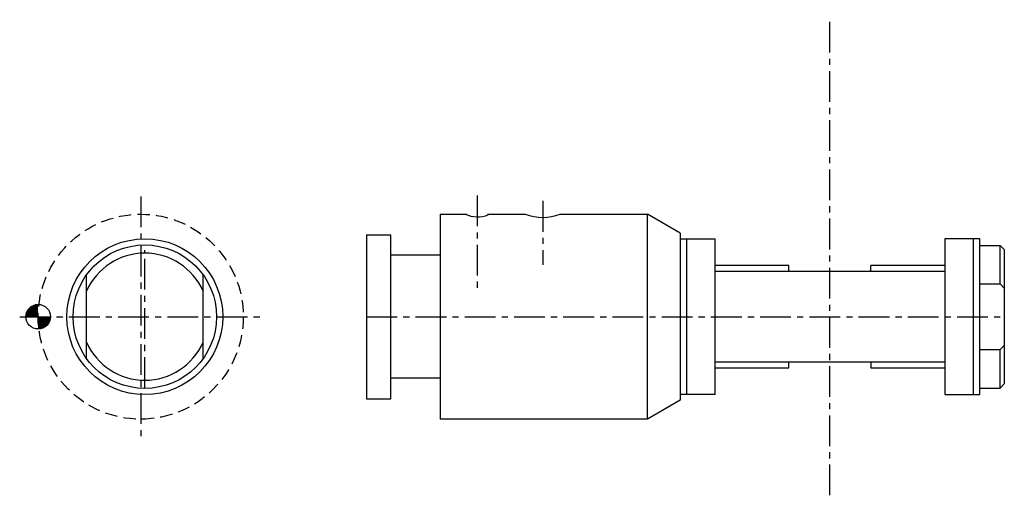
# Model space of a CAD drawing. Extents: x -4 to 236, y -44 to 72.
import ezdxf

# ---------------------------------------------------------------- set-up
doc = ezdxf.new("R2010")
doc.units = 0
doc.header["$LTSCALE"] = 6
doc.header["$MEASUREMENT"] = 0
doc.linetypes.add('CENTER', pattern=[2, 1.25, -0.25, 0.25, -0.25])
doc.linetypes.add('DASHED', pattern=[0.75, 0.5, -0.25])
doc.layers.get('0').update_dxf_attribs({"linetype": 'CONTINUOUS'})

# ---------------------------------------------------------------- blocks, each defined once
blk = doc.blocks.new('A$C61E3')
at = {"color": 1, "linetype": 'CENTER'}
for p, q in [((29.856597, 59.600017), (29.856597, 0.866017)), ((30.856597, 12.889017), (30.856597, 46.498017)), ((0.356597, 30.273017), (59.356597, 30.273017))]:
    blk.add_line(p, q, dxfattribs=at)
at = {"linetype": 'Continuous'}
for p, q in [((16.656597, 20.045017), (16.656597, 40.501017)), ((45.056597, 20.045017), (45.056597, 40.501017))]:
    blk.add_line(p, q, dxfattribs=at)
at = {"const_width": 3}
for points in [[(4.856597, 31.773017, 0.414214), (3.356597, 30.273017, 1)], [(4.856597, 28.773017, 0.414214), (6.356597, 30.273017, 1)]]:
    blk.add_lwpolyline(points, format="xyb", dxfattribs=at)
at = {"linetype": 'DASHED'}
blk.add_circle((29.856597, 30.273017), 25, dxfattribs=at)
at = {"linetype": 'Continuous'}
for radius in [19, 17.5]:
    blk.add_circle((30.856597, 30.273017), radius, dxfattribs=at)
blk.add_circle((4.856597, 30.273017), 3)
for start, end in [(23.6334, 156.367), (203.633, 336.367)]:
    blk.add_arc((30.856597, 30.273017), 15.5, start, end, dxfattribs=at)
blk = doc.blocks.new('A$C6352')
at = {"color": 1, "linetype": 'CENTER'}
for p, q in [((113.827556, 0.505437), (113.827556, 116.531437)), ((27.827556, 73.634437), (27.827556, 51.077437)), ((43.827556, 72.316437), (43.827556, 56.768437)), ((0.827456, 44.077437), (156.327556, 44.077437))]:
    blk.add_line(p, q, dxfattribs=at)
at = {"linetype": 'Continuous'}
for p, q in [((18.827556, 69.077437), (18.827556, 19.077437)), ((18.827556, 69.077437), (25.327556, 69.077437)), ((30.327556, 69.077437), (39.577556, 69.077437)), ((48.077556, 69.077437), (69.327556, 69.077437)), ((69.327556, 19.077437), (69.327556, 69.077437)), ((77.327556, 64.458437), (69.327556, 69.077437)), ((0.827456, 64.077437), (0.827456, 24.077437)), ((0.827456, 64.077437), (6.827456, 64.077437)), ((6.827456, 24.077437), (6.827456, 64.077437)), ((77.327556, 64.458437), (77.327556, 23.696437)), ((77.327556, 63.077437), (85.827556, 63.077437)), ((78.827556, 63.077437), (78.827556, 25.077437)), ((85.827556, 25.077437), (85.827556, 63.077437)), ((141.827556, 63.077437), (141.827556, 25.077437)), ((150.327556, 63.077437), (141.827556, 63.077437)), ((148.827556, 25.077437), (148.827556, 63.077437)), ((150.327556, 25.077437), (150.327556, 63.077437)), ((150.327556, 61.477437), (155.327556, 61.477437)), ((156.327556, 60.477437), (155.327556, 61.477437)), ((155.327556, 52.077437), (155.327556, 61.477437)), ((156.327556, 60.477437), (156.327556, 27.677437)), ((18.827556, 59.077437), (6.827456, 59.077437)), ((103.827556, 56.577437), (85.827556, 56.577437)), ((103.827556, 55.077437), (103.827556, 56.577437)), ((141.827556, 56.577437), (123.827556, 56.577437)), ((123.827556, 55.077437), (123.827556, 56.577437)), ((141.827556, 55.077437), (85.827556, 55.077437)), ((150.327556, 52.077437), (155.327556, 52.077437)), ((156.327556, 51.077437), (155.327556, 52.077437)), ((150.327556, 36.077437), (155.327556, 36.077437)), ((156.327556, 37.077437), (155.327556, 36.077437)), ((155.327556, 26.677437), (155.327556, 36.077437)), ((85.827556, 33.077437), (141.827556, 33.077437)), ((85.827556, 31.577437), (103.827556, 31.577437)), ((103.827556, 31.577437), (103.827556, 33.077437)), ((123.827556, 33.077437), (123.827556, 31.577437)), ((123.827556, 31.577437), (141.827556, 31.577437)), ((18.827556, 29.077437), (6.827456, 29.077437)), ((150.327556, 26.677437), (155.327556, 26.677437)), ((156.327556, 27.677437), (155.327556, 26.677437)), ((0.827456, 24.077437), (6.827456, 24.077437)), ((85.827556, 25.077437), (77.327556, 25.077437)), ((141.827556, 25.077437), (150.327556, 25.077437)), ((77.327556, 23.696437), (69.327556, 19.077437)), ((69.327556, 19.077437), (18.827556, 19.077437))]:
    blk.add_line(p, q, dxfattribs=at)
at = {"linetype": 'DASHED'}
blk.add_line((148.827556, 55.092437), (148.827556, 55.077437), dxfattribs=at)
at = {"linetype": 'Continuous'}
for centre, radius, start, end in [((27.928656, 76.111437), 7.65211, 246.905, 289.969), ((43.827556, 80.192437), 11.8998, 249.074, 290.926)]:
    blk.add_arc(centre, radius, start, end, dxfattribs=at)

msp = doc.modelspace()

# ---------------------------------------------------------------- block references
at = {"linetype": 'Continuous'}
for name, p in [('A$C6352', (79.172544, -44.077437)), ('A$C61E3', (-4.856597, -30.273017))]:
    msp.add_blockref(name, p, dxfattribs=at)

doc.saveas('drawing.dxf')
